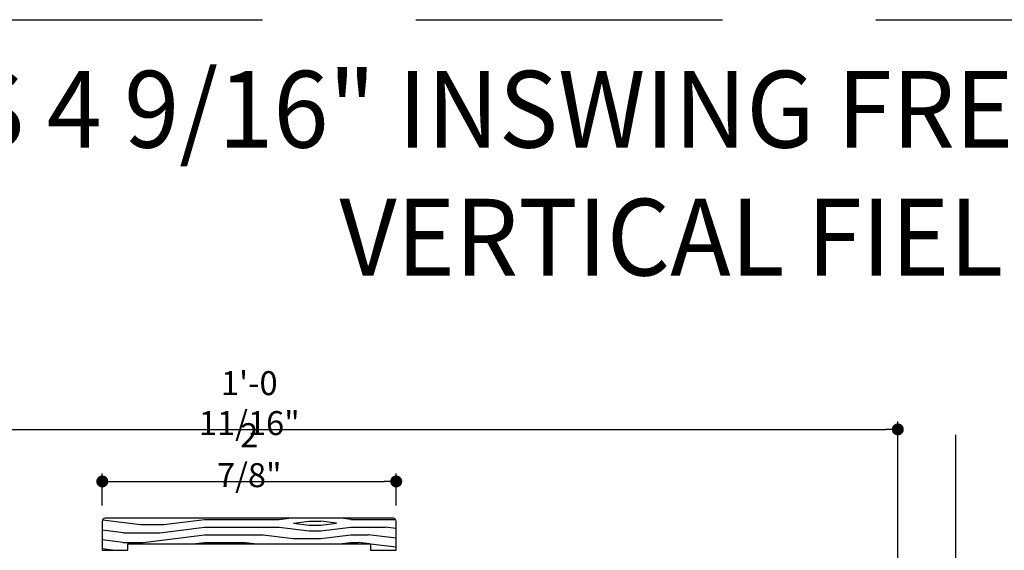
# Model space of a CAD drawing. Extents: x 0 to 162, y 0 to 38.
# Drawn here: x 113 to 123, y 33 to 38 of the extents above; entities that cross this region are included whole.
import ezdxf

# ---------------------------------------------------------------- set-up
doc = ezdxf.new("R2010")
doc.units = 0
doc.header["$LTSCALE"] = 6
doc.header["$MEASUREMENT"] = 0
doc.linetypes.add('DASHED', pattern=[0.75, 0.5, -0.25])
doc.layers.get('0').update_dxf_attribs({"linetype": 'CONTINUOUS'})
doc.layers.get('Defpoints').update_dxf_attribs({"linetype": 'CONTINUOUS', "lineweight": 5})
for name, color, linetype in [('A-ANNO-DIMS', 3, 'CONTINUOUS'), ('A-ANNO-TEXT-TITLE', 4, 'CONTINUOUS'), ('A-DETL-CUT', 6, 'CONTINUOUS')]:
    doc.layers.add(name, color=color, linetype=linetype)
doc.layers.add('PLOT VIEW', color=1, linetype='DASHED', plot=False)
doc.styles.add('SIMPLEX', font='SIMPLEX.shx', dxfattribs={"width": 0.75})
doc.styles.add('style2', font='arial.ttf', dxfattribs={"width": 0.9, "height": 5})
doc.dimstyles.new('Andersen Section', dxfattribs={"dimscale": 2.5, "dimtxt": 0.09375, "dimasz": 0.046875, "dimexe": 0.03125, "dimexo": 0.0625, "dimgap": 0.03125, "dimtad": 1, "dimdec": 5, "dimzin": 3, "dimdsep": 46, "dimlunit": 4, "dimtxsty": 'SIMPLEX', "dimblk": 'DOT', "dimcen": 0, "dimclrd": 256, "dimclre": 256, "dimadec": 0, "dimazin": 0, "dimtfac": 1, "dimtdec": 5, "dimtmove": 0, "dimatfit": 0, "dimldrblk": 'DOT', "dimfxl": 0, "dimfrac": 2, "dimtolj": 1, "dimtzin": 4, "dimlwd": -1, "dimlwe": -1, "dimarcsym": 0})

# ---------------------------------------------------------------- blocks, each defined once
blk = doc.blocks.new('4 9_16 french door inswing jamb')
at = {"layer": 'A-DETL-CUT'}
blk.add_lwpolyline([(-5.7053, 6.7565), (-5.7053, 4.8036), (-5.9112, 4.7135), (-5.5172, 4.5545), (-5.7053, 4.4483), (-5.7053, 2.5502)], dxfattribs=at)
blk = doc.blocks.new('_DOT')
at = {"color": 0, "linetype": 'ByBlock'}
blk.add_line((-0.5, 0), (-1, 0), dxfattribs=at)
at = {"color": 0, "linetype": 'ByBlock', "const_width": 0.5}
blk.add_lwpolyline([(-0.25, 0, 1), (0.25, 0, 1)], format="xyb", close=True, dxfattribs=at)
blk = doc.blocks.new('*D156')
at = {"layer": 'A-ANNO-DIMS', "transparency": 16777216}
for p, q in [((113.9733, 33.262), (113.9733, 33.5748)), ((116.8483, 33.262), (116.8483, 33.5748)), ((114.0905, 33.4967), (116.7311, 33.4967))]:
    blk.add_line(p, q, dxfattribs=at)
at = {"layer": 'Defpoints', "color": 0, "transparency": 16777216}
for p in [(116.8483, 33.4967), (113.9733, 33.1057), (116.8483, 33.1057)]:
    blk.add_point(p, dxfattribs=at)
at = {"layer": 'A-ANNO-DIMS', "transparency": 16777216, "xscale": 0.1171875, "yscale": 0.1171875, "zscale": 0.1171875, "rotation": 180}
blk.add_blockref('_DOT', (113.9733, 33.4967), dxfattribs=at)
at = {"layer": 'A-ANNO-DIMS', "transparency": 16777216, "xscale": 0.1171875, "yscale": 0.1171875, "zscale": 0.1171875}
blk.add_blockref('_DOT', (116.8483, 33.4967), dxfattribs=at)
at = {"layer": 'A-ANNO-DIMS', "color": 0, "transparency": 16777216, "insert": (115.4108, 33.7534), "char_height": 0.23438, "attachment_point": 5, "style": 'SIMPLEX'}
blk.add_mtext('\\A1;2 7/8"', dxfattribs=at)
blk = doc.blocks.new('*D160')
at = {"layer": 'A-ANNO-DIMS', "transparency": 16777216}
for p, q in [((109.067, 32.5015), (109.067, 34.0833)), ((109.1842, 34.0052), (121.6374, 34.0052)), ((121.7545, 32.5015), (121.7545, 34.0833))]:
    blk.add_line(p, q, dxfattribs=at)
at = {"layer": 'Defpoints', "color": 0, "transparency": 16777216}
for p in [(121.7545, 34.0052), (109.067, 32.3452), (121.7545, 32.3452)]:
    blk.add_point(p, dxfattribs=at)
at = {"layer": 'A-ANNO-DIMS', "transparency": 16777216, "xscale": 0.1171875, "yscale": 0.1171875, "zscale": 0.1171875, "rotation": 180}
blk.add_blockref('_DOT', (109.067, 34.0052), dxfattribs=at)
at = {"layer": 'A-ANNO-DIMS', "transparency": 16777216, "xscale": 0.1171875, "yscale": 0.1171875, "zscale": 0.1171875}
blk.add_blockref('_DOT', (121.7545, 34.0052), dxfattribs=at)
at = {"layer": 'A-ANNO-DIMS', "color": 0, "transparency": 16777216, "insert": (115.4108, 34.2619), "char_height": 0.234375, "attachment_point": 5, "style": 'SIMPLEX'}
blk.add_mtext('\\A1;1\'-0 11/16"', dxfattribs=at)

msp = doc.modelspace()

# ---------------------------------------------------------------- hatches: boundary and pattern name
at = {"layer": 'A-DETL-CUT'}
h = msp.add_hatch(dxfattribs=at)
h.set_pattern_fill('PGRAIN', color=256, scale=0.025, style=0)
h.set_pattern_definition([(0, (114.9733, 32.8987), (0, 0.75), [0.4, -2.6]), (0, (114.9733, 32.9737), (0, 0.75), [0.5718, -2.4282]), (0, (114.9733, 33.0487), (0, 0.75), [0.7287, -2.2713]), (0, (114.9733, 33.1237), (0, 0.75), [0.7287, -2.2713]), (0, (114.9733, 33.1987), (0, 0.75), [0.5718, -2.4282]), (0, (114.9733, 33.2737), (0, 0.75), [0.4, -2.6]), (0, (114.9733, 33.3487), (0, 0.75), [0.52616, -2.47384]), (0, (114.9733, 33.4237), (0, 0.75), [2.14313, -0.85687]), (0, (114.9733, 33.4987), (0, 0.75), [1.9713, -1.0287]), (0, (114.9733, 33.5737), (0, 0.75), [0.3096, -2.6904]), (0, (115.7733, 32.8487), (0, 0.75), [0.2287, -2.7713]), (0, (115.8385, 32.93706), (0, 0.75), [0.2701, -2.7299]), (0, (115.9951, 33.0121), (0, 0.75), [0.1138, -2.8862]), (0, (115.9951, 33.1604), (0, 0.75), [0.1138, -2.8862]), (0, (115.8385, 33.2354), (0, 0.75), [0.2701, -2.7299]), (0, (115.7733, 33.3237), (0, 0.75), [0.2287, -2.7713]), (0, (115.69945, 33.3737), (0, 0.75), [0.40266, -2.59734]), (0, (115.4829, 33.5487), (0, 0.75), [1.3904, -1.6096]), (0, (116.402, 32.8987), (0, 0.75), [0.0713, -2.9287]), (0, (116.402, 32.9737), (0, 0.75), [0.17153, -2.82847]), (0, (116.402, 33.0487), (0, 0.75), [0.33647, -2.66353]), (0, (116.402, 33.1237), (0, 0.75), [0.54264, -2.45736]), (0, (116.402, 33.1987), (0, 0.75), [0.71445, -2.28555]), (0, (116.402, 33.2737), (0, 0.75), [0.8713, -2.1287]), (0, (116.3021, 33.3487), (0, 0.75), [0.97118, -2.02882]), (0, (117.1735, 32.8987), (0, 0.75), [0.1998, -2.8002]), (0, (117.178, 32.9938), (0, 0.75), [0.3557, -2.6443]), (0, (117.3446, 33.0737), (0, 0.75), [0.22868, -2.77132]), (0, (117.4098, 33.16206), (0, 0.75), [0.2701, -2.7299]), (0, (117.5664, 33.2371), (0, 0.75), [0.11378, -2.88622]), (0, (117.5664, 33.3854), (0, 0.75), [0.11378, -2.88622]), (0, (117.4098, 33.4604), (0, 0.75), [0.2701, -2.7299]), (0, (117.3446, 33.5487), (0, 0.75), [0.22868, -2.77132]), (7.125, (115.70198, 33.12373), (3, -2e-08), [0.2954, -5.7513]), (7.125, (115.5451, 33.19873), (3, -2e-08), [0.29566, -5.75103]), (7.125, (115.3733, 33.27373), (3, -2e-08), [0.4031, -5.64358]), (7.125, (115.49945, 33.34873), (3, -2e-08), [0.20156, -5.84514]), (7.125, (116.00198, 32.84873), (3, -2e-08), [0.4031, -5.64358]), (7.125, (116.1086, 32.93706), (3, -2e-08), [0.29566, -5.75103]), (7.125, (116.10887, 33.0121), (3, -2e-08), [0.2954, -5.7513]), (7.125, (117.2733, 33.34873), (3, -2e-08), [0.2954, -5.7513]), (7.125, (117.11642, 33.42373), (3, -2e-08), [0.29566, -5.75103]), (7.125, (116.9446, 33.49873), (3, -2e-08), [0.40311, -5.64358]), (7.125, (116.8733, 33.54873), (3, -2e-08), [0.20156, -5.84514]), (7.125, (117.6733, 32.86123), (3, -2e-08), [0.30233, -5.74436]), (7.125, (117.3733, 32.89873), (3, -2e-08), [0.60467, -5.44202]), (7.125, (117.53373, 32.9938), (3, -2e-08), [0.44299, -5.6037]), (7.125, (117.5733, 33.07373), (3, -2e-08), [0.40311, -5.64358]), (7.125, (117.6799, 33.16206), (3, -2e-08), [0.29566, -5.75103]), (7.125, (117.6802, 33.2371), (3, -2e-08), [0.2954, -5.7513]), (172.875, (116.40198, 33.12373), (-3, -2e-08), [0.2954, -5.7513]), (352.875, (115.3733, 32.89873), (3, 2e-08), [0.4031, -5.64358]), (352.875, (115.5451, 32.97373), (3, 2e-08), [0.29566, -5.75103]), (352.875, (115.70198, 33.04873), (3, 2e-08), [0.2954, -5.7513]), (172.875, (116.40198, 33.19873), (-3, -2e-08), [0.29566, -5.75103]), (172.875, (116.40198, 33.27373), (-3, -2e-08), [0.4031, -5.64358]), (172.875, (116.3021, 33.34873), (-3, -2e-08), [0.20156, -5.84514]), (352.875, (115.2829, 33.57373), (3, 2e-08), [0.20156, -5.84514]), (172.875, (117.0733, 32.82373), (-3, -2e-08), [0.60467, -5.44202]), (172.875, (117.1735, 32.89873), (-3, -2e-08), [0.60467, -5.44202]), (172.875, (117.178, 32.9938), (-3, -2e-08), [0.443, -5.6037]), (352.875, (116.9446, 33.12373), (3, 2e-08), [0.40311, -5.64358]), (352.875, (117.11642, 33.19873), (3, 2e-08), [0.29566, -5.75103]), (352.875, (117.2733, 33.27373), (3, 2e-08), [0.2954, -5.7513]), (172.875, (117.9733, 33.34873), (-3, -2e-08), [0.2954, -5.7513]), (172.875, (117.9733, 33.42373), (-3, -2e-08), [0.29566, -5.75103]), (172.875, (117.9733, 33.49873), (-3, -2e-08), [0.40311, -5.64358]), (172.875, (117.9733, 33.57373), (-3, -2e-08), [0.30233, -5.74436]), (0, (115.9951, 33.06775), (0, 0.75), [0.1138, -2.8862]), (0, (115.9951, 33.106), (0, 0.75), [0.1138, -2.8862]), (0, (117.5664, 33.29275), (0, 0.75), [0.11378, -2.88622]), (0, (117.5664, 33.331), (0, 0.75), [0.11378, -2.88622]), (352.875, (115.84224, 33.08686), (3, 2e-08), [0.15404, -5.89265]), (7.125, (115.84224, 33.08686), (3, -2e-08), [0.15404, -5.89265]), (172.875, (116.2617, 33.08686), (-3, -2e-08), [0.15404, -5.89265]), (7.125, (116.10887, 33.06775), (3, -2e-08), [0.15404, -5.89265]), (352.875, (117.41356, 33.31186), (3, 2e-08), [0.15404, -5.89265]), (7.125, (117.41356, 33.31186), (3, -2e-08), [0.15404, -5.89265]), (172.875, (117.83303, 33.31186), (-3, -2e-08), [0.15404, -5.89265]), (7.125, (117.6802, 33.29275), (3, -2e-08), [0.15404, -5.89265])])
h.paths.add_polyline_path([(116.598295, 32.885727), (116.598295, 32.823727), (116.848295, 32.823727), (116.848295, 33.105727, 0.41421356), (116.817295, 33.136727), (114.004295, 33.136727, 0.41421356), (113.973295, 33.105727), (113.973295, 32.823727), (114.223295, 32.823727), (114.223295, 32.885727)])

# ---------------------------------------------------------------- linework, layer by layer
msp.add_lwpolyline([(116.848295, 33.105727, 0.41421356), (116.817295, 33.136727), (114.004295, 33.136727, 0.41421356), (113.973295, 33.105727), (113.973295, 32.823727), (114.223295, 32.823727), (114.223295, 32.885727), (116.598295, 32.885727), (116.598295, 32.823727), (116.848295, 32.823727)], format="xyb", close=True, dxfattribs=at)
at = {"layer": 'PLOT VIEW'}
msp.add_lwpolyline([(108.040516, 38.009196), (135.050652, 38.009196), (135.050652, -0.000016), (108.040516, -0.000016)], close=True, dxfattribs=at)

# ---------------------------------------------------------------- block references
at = {"layer": 'A-DETL-CUT', "xscale": -1}
msp.add_blockref('4 9_16 french door inswing jamb', (116.614795, 27.194227), dxfattribs=at)

# ---------------------------------------------------------------- texts
at = {"layer": 'A-ANNO-TEXT-TITLE', "insert": (121.545584, 37.509196), "char_height": 0.75, "width": 27.01013523, "attachment_point": 2, "style": 'style2'}
msp.add_mtext('{\\fFranklin Gothic Medium|b0|i0|c0|p34;\\W0.95;\\T1.15;E-SERIES 4 9/16" INSWING FRENCH DOOR REINFORCED VERTICAL FIELD MULLS}', dxfattribs=at)

# ---------------------------------------------------------------- dimensions: what is measured, and where the dimension line sits
at = {"layer": 'A-ANNO-DIMS'}
for base, p1, p2, picture, middle in [((121.754545, 34.005215), (109.067045, 32.345227), (121.754545, 32.345227), '*D160', (115.410795, 34.261912)), ((116.848295, 33.49668), (113.973295, 33.105727), (116.848295, 33.105727), '*D156', (115.410795, 33.753376))]:
    dim = msp.add_linear_dim(base=base, p1=p1, p2=p2, dimstyle='Andersen Section', dxfattribs=at)
    dim.commit()
    dim.dimension.update_dxf_attribs({"geometry": picture, "text_midpoint": middle})

doc.saveas('drawing.dxf')
